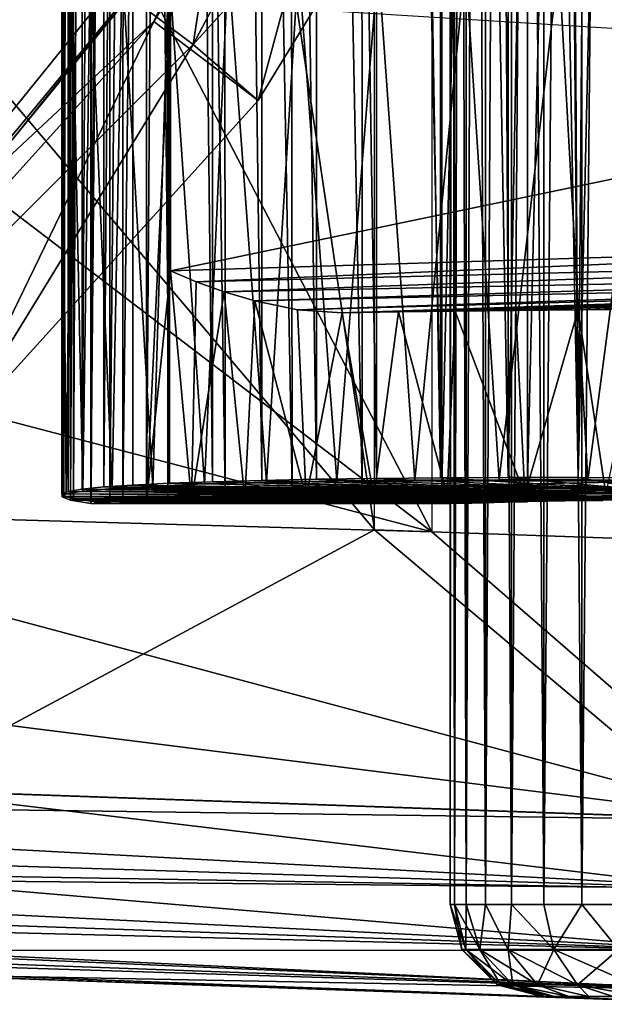
# Model space of a CAD drawing. Units: feet. Extents: x -15.9 to 15.9, y -5.5 to 2.4.
# Drawn here: x 3.7 to 3.9, y -1 to -0.6 of the extents above; entities that cross this region are included whole.
import ezdxf

# ---------------------------------------------------------------- set-up
doc = ezdxf.new("R2010")
doc.units = ezdxf.units.FT
doc.header["$MEASUREMENT"] = 0
doc.layers.get('0').update_dxf_attribs({"color": 255})
for name, color, linetype in [('AFUWA-3-ARPM', 4, 'Continuous'), ('AFUWA-3-BTVL', 11, 'Continuous'), ('AFUWA-3-HWSS', 4, 'Continuous'), ('AFUWA-P', 2, 'Continuous')]:
    doc.layers.add(name, color=color, linetype=linetype)

# ---------------------------------------------------------------- blocks, each defined once
blk = doc.blocks.new('A$C44DB13CA')
at = {"linetype": 'Continuous', "lineweight": 0}
for p, q in [((0.81629, 5.75527), (0.81629, 7.39215)), ((0.81726, 7.37017), (0.81713, 5.77725)), ((0.84467, 7.36993), (0.84443, 5.77749)), ((0.87335, 5.77761), (0.84443, 5.77749)), ((0.84443, 5.77749), (0.87335, 5.77761)), ((0.90337, 5.77761), (0.87335, 5.77761)), ((0.87335, 5.77761), (0.90337, 5.77761)), ((0.90337, 5.77761), (0.93433, 5.77749)), ((0.90337, 5.77761), (0.93433, 5.77749)), ((0.81713, 5.77725), (0.81629, 5.77724)), ((0.81713, 5.77725), (0.81629, 5.77724)), ((0.84443, 5.77749), (0.81713, 5.77725)), ((0.84443, 5.77749), (0.81713, 5.77725)), ((0.8527, 5.77038), (0.8434, 5.76924)), ((0.84521, 5.76795), (0.8434, 5.76924)), ((0.84866, 5.75414), (0.84866, 5.76988)), ((0.84866, 5.76988), (0.84866, 5.75414)), ((0.85042, 5.7701), (0.85042, 5.75408)), ((0.87229, 5.77127), (0.8527, 5.77038)), ((0.85544, 5.7705), (0.85544, 5.7539)), ((0.86368, 5.75362), (0.86368, 5.77088)), ((0.90049, 5.77184), (0.87229, 5.77127)), ((0.87483, 5.77132), (0.87484, 5.75323)), ((0.88867, 5.7716), (0.88867, 5.75274)), ((0.93491, 5.77203), (0.90049, 5.77184)), ((0.90483, 5.75218), (0.90483, 5.77186)), ((0.84866, 5.76663), (0.81629, 5.76666)), ((0.84866, 5.76663), (0.81629, 5.76666)), ((0.84836, 5.76662), (0.81629, 5.76662)), ((0.84836, 5.76662), (0.81629, 5.76662)), ((0.84076, 5.75442), (0.84076, 5.76662)), ((0.84521, 5.76795), (0.84866, 5.76759)), ((0.84833, 5.76663), (0.84836, 5.76662)), ((0.84836, 5.76662), (0.84849, 5.76663)), ((0.81629, 5.75527), (0.96256, 5.75016)), ((0.60947, 5.64421), (0.96256, 5.63188)), ((0.96256, 5.63188), (0.60947, 5.64421)), ((0.60848, 5.60576), (0.96172, 5.60226)), ((0.60848, 5.60576), (0.96144, 5.57584)), ((0.60848, 5.57561), (0.96144, 5.57584)), ((0.60848, 5.57561), (0.96172, 5.55887)), ((0.60947, 5.56552), (0.96256, 5.55319)), ((0.96256, 5.55319), (0.60947, 5.56552))]:
    blk.add_line(p, q, dxfattribs=at)

msp = doc.modelspace()

# ---------------------------------------------------------------- linework, layer by layer
at = {"layer": 'AFUWA-3-ARPM'}
for points in [[(3.84499, -0.81845, 8.4627), (3.84499, 0.81843, 8.4627), (3.63817, 0.57373, 8.45548)], [(3.71455, 0.80569, 6.00553), (3.71162, -0.80437, 6.0448), (3.71117, 0.80434, 6.04506)], [(3.71145, -0.45281, 6.04676), (3.71117, 0.80434, 6.04506), (3.71162, -0.80437, 6.0448)], [(3.71155, 0.80297, 8.18674), (3.71232, 0.80403, 8.1554), (3.71231, -0.80405, 8.15527)], [(3.71455, 0.80569, 6.00553), (3.7152, -0.80571, 6.00557), (3.71162, -0.80437, 6.0448)], [(3.71232, 0.80403, 8.1554), (3.71646, 0.80511, 8.12431), (3.71231, -0.80405, 8.15527)], [(3.71646, 0.80511, 8.12431), (3.71647, -0.80513, 8.12426), (3.71231, -0.80405, 8.15527)], [(3.7152, -0.80571, 6.00557), (3.71455, 0.80569, 6.00553), (3.72393, 0.80708, 5.96702)], [(3.7152, -0.80571, 6.00557), (3.72393, 0.80708, 5.96702), (3.72393, -0.8071, 5.96702)], [(3.71646, 0.80511, 8.12431), (3.72396, 0.8062, 8.09375), (3.71647, -0.80513, 8.12426)], [(3.72396, 0.8062, 8.09375), (3.72396, -0.80622, 8.09375), (3.71647, -0.80513, 8.12426)], [(3.72393, -0.8071, 5.96702), (3.72393, 0.80708, 5.96702), (3.73812, 0.8057, 5.93012)], [(3.73812, 0.8057, 5.93012), (3.73755, -0.80571, 5.9298), (3.72393, -0.8071, 5.96702)], [(3.72396, 0.8062, 8.09375), (3.732, 0.80694, 8.07004), (3.72396, -0.80622, 8.09375)], [(3.732, 0.80694, 8.07004), (3.732, -0.80696, 8.07004), (3.72396, -0.80622, 8.09375)], [(3.732, 0.80694, 8.07004), (3.74769, 0.80646, 8.03762), (3.732, -0.80696, 8.07004)], [(3.732, -0.80696, 8.07004), (3.74769, 0.80646, 8.03762), (3.74769, -0.80647, 8.03762)], [(3.73812, 0.8057, 5.93012), (3.75696, 0.80435, 5.89554), (3.73755, -0.80571, 5.9298)], [(3.75674, -0.80435, 5.89507), (3.73755, -0.80571, 5.9298), (3.75696, 0.80435, 5.89554)], [(3.75791, 0.59246, 8.02053), (3.74769, -0.80647, 8.03762), (3.74769, 0.80646, 8.03762)], [(3.75696, 0.80435, 5.89554), (3.7813, -0.80308, 5.8642), (3.75674, -0.80435, 5.89507)], [(3.7813, -0.80308, 5.8642), (3.75696, 0.80435, 5.89554), (3.78039, 0.80305, 5.86353)], [(3.71231, -0.80405, 8.15527), (3.71154, -0.803, 8.18649), (3.71155, 0.80297, 8.18674)], [(3.71154, -0.803, 8.18649), (3.71419, 0.80195, 8.21803), (3.71155, 0.80297, 8.18674)], [(3.71416, -0.80198, 8.21776), (3.71419, 0.80195, 8.21803), (3.71154, -0.803, 8.18649)], [(3.71419, 0.80195, 8.21803), (3.71416, -0.80198, 8.21776), (3.72016, 0.80099, 8.24878)], [(3.72016, 0.80099, 8.24878), (3.71416, -0.80198, 8.21776), (3.72015, -0.80101, 8.24857)], [(3.72015, -0.80101, 8.24857), (3.72955, 0.80008, 8.27888), (3.72016, 0.80099, 8.24878)], [(3.72015, -0.80101, 8.24857), (3.72942, -0.8001, 8.27856), (3.72955, 0.80008, 8.27888)], [(3.74201, 0.79924, 8.30765), (3.72955, 0.80008, 8.27888), (3.72942, -0.8001, 8.27856)], [(3.74188, -0.79927, 8.30732), (3.74201, 0.79924, 8.30765), (3.72942, -0.8001, 8.27856)], [(3.74188, -0.79927, 8.30732), (3.75744, -0.79851, 8.33477), (3.74201, 0.79924, 8.30765)], [(3.74201, 0.79924, 8.30765), (3.75744, -0.79851, 8.33477), (3.75758, 0.79849, 8.33495)], [(3.80979, -0.80189, 5.83683), (3.7813, -0.80308, 5.8642), (3.78039, 0.80305, 5.86353)], [(3.78039, 0.80305, 5.86353), (3.80806, 0.80183, 5.8352), (3.80979, -0.80189, 5.83683)], [(3.80979, -0.80189, 5.83683), (3.80806, 0.80183, 5.8352), (3.83978, -0.80072, 5.81104)], [(3.83922, 0.80071, 5.81095), (3.83978, -0.80072, 5.81104), (3.80806, 0.80183, 5.8352)], [(3.83922, 0.80071, 5.81095), (3.87374, -0.7997, 5.79089), (3.83978, -0.80072, 5.81104)], [(3.87374, -0.7997, 5.79089), (3.83922, 0.80071, 5.81095), (3.87345, 0.79968, 5.79109)], [(3.87374, -0.7997, 5.79089), (3.87345, 0.79968, 5.79109), (3.91013, 0.79878, 5.77608)], [(3.77579, -0.79785, 8.36019), (3.75758, 0.79849, 8.33495), (3.75744, -0.79851, 8.33477)], [(3.77579, -0.79785, 8.36019), (3.77598, 0.79782, 8.36041), (3.75758, 0.79849, 8.33495)], [(3.77598, 0.79782, 8.36041), (3.77579, -0.79785, 8.36019), (3.79688, -0.79728, 8.38359)], [(3.79697, 0.79726, 8.38367), (3.77598, 0.79782, 8.36041), (3.79688, -0.79728, 8.38359)], [(3.79688, -0.79728, 8.38359), (3.82024, -0.79682, 8.40444), (3.79697, 0.79726, 8.38367)], [(3.82024, -0.79682, 8.40444), (3.82044, 0.7968, 8.4046), (3.79697, 0.79726, 8.38367)], [(3.82044, 0.7968, 8.4046), (3.82024, -0.79682, 8.40444), (3.84584, -0.79647, 8.42273)], [(3.84596, 0.79645, 8.42282), (3.82044, 0.7968, 8.4046), (3.84584, -0.79647, 8.42273)], [(3.84584, -0.79647, 8.42273), (3.87314, -0.79623, 8.43805), (3.84596, 0.79645, 8.42282)], [(3.84596, 0.79645, 8.42282), (3.87314, -0.79623, 8.43805), (3.87337, 0.79621, 8.4382)], [(3.87337, 0.79621, 8.4382), (3.87314, -0.79623, 8.43805), (3.90205, -0.79611, 8.45042)], [(3.90205, -0.79611, 8.45042), (3.90238, 0.79609, 8.45052), (3.87337, 0.79621, 8.4382)], [(3.91013, 0.79878, 5.77608), (3.91035, -0.79882, 5.77599), (3.87374, -0.7997, 5.79089)], [(3.90238, 0.79609, 8.45052), (3.90205, -0.79611, 8.45042), (3.9171, -0.00001, 8.45546)], [(3.91013, 0.79878, 5.77608), (3.94846, 0.79807, 5.76622), (3.91035, -0.79882, 5.77599)], [(3.94862, -0.79811, 5.76618), (3.91035, -0.79882, 5.77599), (3.94846, 0.79807, 5.76622)], [(3.75791, -0.59248, 8.02053), (3.74769, -0.80647, 8.03762), (3.75791, 0.59246, 8.02053)], [(3.63817, -0.57375, 8.45548), (3.84499, -0.81845, 8.4627), (3.63817, 0.57373, 8.45548)], [(3.93207, -0.79611, 8.45954), (3.9171, -0.00001, 8.45546), (3.90205, -0.79611, 8.45042)], [(3.93207, -0.79611, 8.45954), (3.92757, -0.02932, 8.45841), (3.9171, -0.00001, 8.45546)], [(3.92757, -0.02932, 8.45841), (3.93207, -0.79611, 8.45954), (3.93789, -0.05789, 8.46095)], [(3.93207, -0.79611, 8.45954), (3.94838, -0.0866, 8.46311), (3.93789, -0.05789, 8.46095)], [(3.96303, -0.79623, 8.46544), (3.94838, -0.0866, 8.46311), (3.93207, -0.79611, 8.45954)], [(3.76756, -0.61111, 3.44089), (3.68235, -0.5472, 3.39527), (3.81545, -0.29579, 3.39527)], [(3.81545, -0.29579, 3.39527), (3.9162, -0.33033, 3.44089), (3.76756, -0.61111, 3.44089)], [(3.89685, -0.46911, 3.48902), (3.76756, -0.61111, 3.44089), (3.9162, -0.33033, 3.44089)], [(3.68964, -0.65265, 5.55752), (3.42084, -0.42154, 5.55752), (3.73971, -0.59133, 5.55752)], [(3.79223, -0.51334, 5.45752), (3.75076, -0.60129, 5.06382), (3.8468, -0.44467, 5.06382)], [(3.75076, -0.60129, 5.06382), (3.79529, -0.635, 3.48902), (3.8468, -0.44467, 5.06382)], [(3.89685, -0.46911, 3.48902), (3.8468, -0.44467, 5.06382), (3.79529, -0.635, 3.48902)], [(3.71145, -0.45281, 6.04676), (3.71162, -0.80437, 6.0448), (3.71145, -0.57976, 6.04676)], [(3.76756, -0.61111, 3.44089), (3.89685, -0.46911, 3.48902), (3.79529, -0.635, 3.48902)], [(3.86946, -0.8193, 5.7545), (3.74623, -0.58214, 5.75019), (3.86946, -0.51182, 5.7545)], [(3.79223, -0.51334, 5.45752), (3.54085, -0.5881, 5.45752), (3.62985, -0.71418, 5.45752)], [(3.75076, -0.60129, 5.06382), (3.79223, -0.51334, 5.45752), (3.62985, -0.71418, 5.45752)], [(3.68235, -0.5472, 3.39527), (3.76756, -0.61111, 3.44089), (3.56386, -0.81481, 3.44089)], [(3.63817, -0.57375, 8.45548), (3.63817, -0.9295, 8.45548), (3.84499, -0.81845, 8.4627)], [(3.71328, -0.80307, 6.08442), (3.71592, -0.57908, 6.08863), (3.71145, -0.57976, 6.04676)], [(3.71145, -0.57976, 6.04676), (3.71162, -0.80437, 6.0448), (3.71328, -0.80307, 6.08442)], [(3.71328, -0.80307, 6.08442), (3.72052, -0.80185, 6.12336), (3.71592, -0.57908, 6.08863)], [(3.72355, -0.57842, 6.13039), (3.71592, -0.57908, 6.08863), (3.72052, -0.80185, 6.12336)], [(3.73293, -0.80073, 6.16085), (3.72355, -0.57842, 6.13039), (3.72052, -0.80185, 6.12336)], [(3.72355, -0.57842, 6.13039), (3.73293, -0.80073, 6.16085), (3.73719, -0.57783, 6.17035)], [(3.73719, -0.57783, 6.17035), (3.73293, -0.80073, 6.16085), (3.75033, -0.7997, 6.19639)], [(3.75033, -0.7997, 6.19639), (3.75715, -0.57731, 6.20754), (3.73719, -0.57783, 6.17035)], [(3.75033, -0.7997, 6.19639), (3.77246, -0.7988, 6.22927), (3.75715, -0.57731, 6.20754)], [(3.78252, -0.57687, 6.2415), (3.75715, -0.57731, 6.20754), (3.77246, -0.7988, 6.22927)], [(3.79883, -0.79809, 6.25878), (3.78252, -0.57687, 6.2415), (3.77246, -0.7988, 6.22927)], [(3.78252, -0.57687, 6.2415), (3.79883, -0.79809, 6.25878), (3.81257, -0.57653, 6.27135)], [(3.81257, -0.57653, 6.27135), (3.79883, -0.79809, 6.25878), (3.82892, -0.79755, 6.28439)], [(3.82892, -0.79755, 6.28439), (3.84657, -0.57628, 6.29646), (3.81257, -0.57653, 6.27135)], [(3.82892, -0.79755, 6.28439), (3.86228, -0.79719, 6.30572), (3.84657, -0.57628, 6.29646)], [(3.88386, -0.57614, 6.31637), (3.84657, -0.57628, 6.29646), (3.86228, -0.79719, 6.30572)], [(3.89828, -0.797, 6.32232), (3.88386, -0.57614, 6.31637), (3.86228, -0.79719, 6.30572)], [(3.88386, -0.57614, 6.31637), (3.89828, -0.797, 6.32232), (3.92377, -0.5761, 6.33067)], [(3.93612, -0.797, 6.33382), (3.92377, -0.5761, 6.33067), (3.89828, -0.797, 6.32232)], [(3.96529, -0.57617, 6.33903), (3.92377, -0.5761, 6.33067), (3.93612, -0.797, 6.33382)], [(3.93612, -0.797, 6.33382), (3.97516, -0.79718, 6.34006), (3.96529, -0.57617, 6.33903)], [(3.67382, -0.66975, 5.74766), (3.74623, -0.58214, 5.75019), (3.86946, -0.8193, 5.7545)], [(3.67382, -0.66975, 5.74766), (3.68964, -0.65265, 5.55752), (3.74623, -0.58214, 5.75019)], [(3.73971, -0.59133, 5.55752), (3.74623, -0.58214, 5.75019), (3.68964, -0.65265, 5.55752)], [(3.74769, -0.80647, 8.03762), (3.75791, -0.59248, 8.02053), (3.75791, -0.7078, 8.02053)], [(4.18559, -0.61891, 7.3594), (3.75791, -0.7078, 8.02053), (3.75791, -0.59248, 8.02053)], [(3.62722, -0.73823, 5.06382), (3.75076, -0.60129, 5.06382), (3.62985, -0.71418, 5.45752)], [(3.66404, -0.77991, 3.48902), (3.75076, -0.60129, 5.06382), (3.62722, -0.73823, 5.06382)], [(3.66404, -0.77991, 3.48902), (3.79529, -0.635, 3.48902), (3.75076, -0.60129, 5.06382)], [(3.66404, -0.77991, 3.48902), (3.56386, -0.81481, 3.44089), (3.76756, -0.61111, 3.44089)], [(3.66404, -0.77991, 3.48902), (3.76756, -0.61111, 3.44089), (3.79529, -0.635, 3.48902)], [(4.18559, -0.61891, 7.3594), (4.18559, -0.69459, 7.3594), (3.75791, -0.7078, 8.02053)], [(3.86946, -0.8193, 5.7545), (3.59405, -0.74711, 5.74488), (3.67382, -0.66975, 5.74766)], [(3.76885, -0.71248, 8.00478), (3.75791, -0.7078, 8.02053), (4.18559, -0.69459, 7.3594)], [(3.76885, -0.71248, 8.00478), (4.18559, -0.69459, 7.3594), (4.1869, -0.70208, 7.3601)], [(3.76885, -0.71248, 8.00478), (4.1869, -0.70208, 7.3601), (3.78084, -0.71679, 7.98977)], [(4.19053, -0.70848, 7.36232), (3.78084, -0.71679, 7.98977), (4.1869, -0.70208, 7.3601)], [(3.76692, -0.80587, 8.00742), (3.74769, -0.80647, 8.03762), (3.75791, -0.7078, 8.02053)], [(3.76885, -0.71248, 8.00478), (3.76692, -0.80587, 8.00742), (3.75791, -0.7078, 8.02053)], [(3.78084, -0.71679, 7.98977), (4.19053, -0.70848, 7.36232), (3.7939, -0.72066, 7.97547)], [(3.7939, -0.72066, 7.97547), (4.19053, -0.70848, 7.36232), (4.19402, -0.71163, 7.36451)], [(3.78084, -0.71679, 7.98977), (3.76692, -0.80587, 8.00742), (3.76885, -0.71248, 8.00478)], [(3.81208, -0.72439, 7.95842), (3.7939, -0.72066, 7.97547), (4.19402, -0.71163, 7.36451)], [(4.19792, -0.71357, 7.36699), (3.81208, -0.72439, 7.95842), (4.19402, -0.71163, 7.36451)], [(3.81208, -0.72439, 7.95842), (4.19792, -0.71357, 7.36699), (3.83127, -0.72573, 7.9432)], [(3.83127, -0.72573, 7.9432), (4.19792, -0.71357, 7.36699), (4.20221, -0.71427, 7.36976)], [(3.83127, -0.72573, 7.9432), (4.20221, -0.71427, 7.36976), (3.85523, -0.72536, 7.92776)], [(3.87946, -0.72502, 7.91496), (3.85523, -0.72536, 7.92776), (4.20221, -0.71427, 7.36976)], [(3.87946, -0.72502, 7.91496), (4.20221, -0.71427, 7.36976), (3.9054, -0.72472, 7.90429)], [(3.93206, -0.72445, 7.89642), (3.9054, -0.72472, 7.90429), (4.20221, -0.71427, 7.36976)], [(3.93206, -0.72445, 7.89642), (4.20221, -0.71427, 7.36976), (3.95972, -0.72421, 7.89094)], [(3.78967, -0.8053, 7.97989), (3.76692, -0.80587, 8.00742), (3.78084, -0.71679, 7.98977)], [(3.7939, -0.72066, 7.97547), (3.78967, -0.8053, 7.97989), (3.78084, -0.71679, 7.98977)], [(3.8159, -0.80475, 7.95517), (3.78967, -0.8053, 7.97989), (3.7939, -0.72066, 7.97547)], [(3.81208, -0.72439, 7.95842), (3.8159, -0.80475, 7.95517), (3.7939, -0.72066, 7.97547)], [(3.8159, -0.80475, 7.95517), (3.81208, -0.72439, 7.95842), (3.83127, -0.72573, 7.9432)], [(3.8159, -0.80475, 7.95517), (3.83127, -0.72573, 7.9432), (3.84477, -0.80425, 7.934)], [(3.84477, -0.80425, 7.934), (3.83127, -0.72573, 7.9432), (3.85523, -0.72536, 7.92776)], [(3.84477, -0.80425, 7.934), (3.85523, -0.72536, 7.92776), (3.87602, -0.8038, 7.91656)], [(3.85523, -0.72536, 7.92776), (3.87946, -0.72502, 7.91496), (3.87602, -0.8038, 7.91656)], [(3.87946, -0.72502, 7.91496), (3.90929, -0.80341, 7.90309), (3.87602, -0.8038, 7.91656)], [(3.87946, -0.72502, 7.91496), (3.9054, -0.72472, 7.90429), (3.90929, -0.80341, 7.90309)], [(3.9054, -0.72472, 7.90429), (3.93206, -0.72445, 7.89642), (3.90929, -0.80341, 7.90309)], [(3.9438, -0.80308, 7.89384), (3.90929, -0.80341, 7.90309), (3.93206, -0.72445, 7.89642)], [(3.9438, -0.80308, 7.89384), (3.93206, -0.72445, 7.89642), (3.95972, -0.72421, 7.89094)], [(3.86946, -0.8193, 5.7545), (3.51299, -0.80906, 5.74204), (3.59405, -0.74711, 5.74488)], [(3.74188, -0.79927, 8.30732), (3.92919, -0.80188, 8.28604), (3.75744, -0.79851, 8.33477)], [(3.94249, -0.80263, 6.16711), (3.77246, -0.7988, 6.22927), (3.75033, -0.7997, 6.19639)], [(3.75744, -0.79851, 8.33477), (3.92919, -0.80188, 8.28604), (3.77579, -0.79785, 8.36019)], [(3.77246, -0.7988, 6.22927), (3.94249, -0.80263, 6.16711), (3.79883, -0.79809, 6.25878)], [(3.79688, -0.79728, 8.38359), (3.77579, -0.79785, 8.36019), (3.96361, -0.80169, 8.30233)], [(3.92919, -0.80188, 8.28604), (3.96361, -0.80169, 8.30233), (3.77579, -0.79785, 8.36019)], [(3.79688, -0.79728, 8.38359), (3.96361, -0.80169, 8.30233), (3.82024, -0.79682, 8.40444)], [(3.94249, -0.80263, 6.16711), (3.82892, -0.79755, 6.28439), (3.79883, -0.79809, 6.25878)], [(3.84584, -0.79647, 8.42273), (3.82024, -0.79682, 8.40444), (3.96361, -0.80169, 8.30233)], [(3.82892, -0.79755, 6.28439), (3.97516, -0.79718, 6.34006), (3.86228, -0.79719, 6.30572)], [(4.01475, -0.79756, 6.34095), (3.97516, -0.79718, 6.34006), (3.82892, -0.79755, 6.28439)], [(3.94249, -0.80263, 6.16711), (4.01475, -0.79756, 6.34095), (3.82892, -0.79755, 6.28439)], [(3.84584, -0.79647, 8.42273), (3.96361, -0.80169, 8.30233), (3.87314, -0.79623, 8.43805)], [(3.86228, -0.79719, 6.30572), (3.97516, -0.79718, 6.34006), (3.89828, -0.797, 6.32232)], [(3.90205, -0.79611, 8.45042), (3.87314, -0.79623, 8.43805), (3.96361, -0.80169, 8.30233)], [(4.01686, -0.80263, 5.92231), (3.87374, -0.7997, 5.79089), (3.91035, -0.79882, 5.77599)], [(3.93612, -0.797, 6.33382), (3.89828, -0.797, 6.32232), (3.97516, -0.79718, 6.34006)], [(3.93207, -0.79611, 8.45954), (3.90205, -0.79611, 8.45042), (3.96361, -0.80169, 8.30233)], [(3.91035, -0.79882, 5.77599), (3.94862, -0.79811, 5.76618), (4.01686, -0.80263, 5.92231)], [(3.93207, -0.79611, 8.45954), (3.96361, -0.80169, 8.30233), (3.96303, -0.79623, 8.46544)], [(4.01475, -0.79756, 6.34095), (3.94249, -0.80263, 6.16711), (3.9859, -0.80263, 6.1803)], [(3.71154, -0.803, 8.18649), (3.8814, -0.80334, 8.22787), (3.71416, -0.80198, 8.21776)], [(3.71231, -0.80405, 8.15527), (3.8721, -0.80448, 8.19094), (3.71154, -0.803, 8.18649)], [(3.8814, -0.80334, 8.22787), (3.71154, -0.803, 8.18649), (3.8721, -0.80448, 8.19094)], [(3.71328, -0.80307, 6.08442), (3.71162, -0.80437, 6.0448), (3.88184, -0.80418, 6.10219)], [(3.71328, -0.80307, 6.08442), (3.88184, -0.80418, 6.10219), (3.72052, -0.80185, 6.12336)], [(3.8814, -0.80334, 8.22787), (3.72015, -0.80101, 8.24857), (3.71416, -0.80198, 8.21776)], [(3.72015, -0.80101, 8.24857), (3.90099, -0.80245, 8.26049), (3.72942, -0.8001, 8.27856)], [(3.90099, -0.80245, 8.26049), (3.72015, -0.80101, 8.24857), (3.8814, -0.80334, 8.22787)], [(3.90658, -0.80317, 6.14015), (3.73293, -0.80073, 6.16085), (3.72052, -0.80185, 6.12336)], [(3.88184, -0.80418, 6.10219), (3.90658, -0.80317, 6.14015), (3.72052, -0.80185, 6.12336)], [(3.74188, -0.79927, 8.30732), (3.72942, -0.8001, 8.27856), (3.92919, -0.80188, 8.28604)], [(3.72942, -0.8001, 8.27856), (3.90099, -0.80245, 8.26049), (3.92919, -0.80188, 8.28604)], [(3.94249, -0.80263, 6.16711), (3.75033, -0.7997, 6.19639), (3.73293, -0.80073, 6.16085)], [(3.90658, -0.80317, 6.14015), (3.94249, -0.80263, 6.16711), (3.73293, -0.80073, 6.16085)], [(3.93034, -0.80418, 5.94252), (3.75674, -0.80435, 5.89507), (3.7813, -0.80308, 5.8642)], [(3.80979, -0.80189, 5.83683), (3.93034, -0.80418, 5.94252), (3.7813, -0.80308, 5.8642)], [(3.97202, -0.80317, 5.92474), (3.80979, -0.80189, 5.83683), (3.83978, -0.80072, 5.81104)], [(3.80979, -0.80189, 5.83683), (3.97202, -0.80317, 5.92474), (3.93034, -0.80418, 5.94252)], [(3.83978, -0.80072, 5.81104), (3.87374, -0.7997, 5.79089), (4.01686, -0.80263, 5.92231)], [(3.97202, -0.80317, 5.92474), (3.83978, -0.80072, 5.81104), (4.01686, -0.80263, 5.92231)], [(4.01973, -0.80529, 8.0494), (3.90929, -0.80341, 7.90309), (3.9438, -0.80308, 7.89384)], [(3.71162, -0.80437, 6.0448), (3.87165, -0.80554, 6.05837), (3.88184, -0.80418, 6.10219)], [(3.87165, -0.80554, 6.05837), (3.71162, -0.80437, 6.0448), (3.7152, -0.80571, 6.00557)], [(3.71231, -0.80405, 8.15527), (3.71647, -0.80513, 8.12426), (3.8721, -0.80448, 8.19094)], [(3.87165, -0.80554, 6.05837), (3.7152, -0.80571, 6.00557), (3.87706, -0.8071, 6.01354)], [(3.87706, -0.8071, 6.01354), (3.7152, -0.80571, 6.00557), (3.72393, -0.8071, 5.96702)], [(3.87391, -0.80577, 8.1529), (3.8721, -0.80448, 8.19094), (3.71647, -0.80513, 8.12426)], [(3.87391, -0.80577, 8.1529), (3.71647, -0.80513, 8.12426), (3.72396, -0.80622, 8.09375)], [(3.72393, -0.8071, 5.96702), (3.73755, -0.80571, 5.9298), (3.87706, -0.8071, 6.01354)], [(3.87391, -0.80577, 8.1529), (3.72396, -0.80622, 8.09375), (3.88665, -0.8071, 8.11704)], [(3.732, -0.80696, 8.07004), (3.88665, -0.8071, 8.11704), (3.72396, -0.80622, 8.09375)], [(3.732, -0.80696, 8.07004), (3.74769, -0.80647, 8.03762), (3.88665, -0.8071, 8.11704)], [(3.73755, -0.80571, 5.9298), (3.75674, -0.80435, 5.89507), (3.8975, -0.80554, 5.97327)], [(3.87706, -0.8071, 6.01354), (3.73755, -0.80571, 5.9298), (3.8975, -0.80554, 5.97327)], [(3.74769, -0.80647, 8.03762), (3.76692, -0.80587, 8.00742), (3.91034, -0.80645, 8.08533)], [(3.91034, -0.80645, 8.08533), (3.88665, -0.8071, 8.11704), (3.74769, -0.80647, 8.03762)], [(3.8975, -0.80554, 5.97327), (3.75674, -0.80435, 5.89507), (3.93034, -0.80418, 5.94252)], [(3.94253, -0.8059, 8.06219), (3.76692, -0.80587, 8.00742), (3.78967, -0.8053, 7.97989)], [(3.94253, -0.8059, 8.06219), (3.91034, -0.80645, 8.08533), (3.76692, -0.80587, 8.00742)], [(3.98015, -0.8055, 8.04985), (3.78967, -0.8053, 7.97989), (3.8159, -0.80475, 7.95517)], [(3.78967, -0.8053, 7.97989), (3.98015, -0.8055, 8.04985), (3.94253, -0.8059, 8.06219)], [(3.8159, -0.80475, 7.95517), (3.84477, -0.80425, 7.934), (3.98015, -0.8055, 8.04985)], [(3.84477, -0.80425, 7.934), (3.87602, -0.8038, 7.91656), (4.01973, -0.80529, 8.0494)], [(4.01973, -0.80529, 8.0494), (3.98015, -0.8055, 8.04985), (3.84477, -0.80425, 7.934)], [(4.01973, -0.80529, 8.0494), (3.87602, -0.8038, 7.91656), (3.90929, -0.80341, 7.90309)], [(3.41706, -0.86776, 5.73869), (3.51299, -0.80906, 5.74204), (4.0115, -0.94235, 5.75946)], [(3.86946, -0.8193, 5.7545), (4.0115, -0.94235, 5.75946), (3.51299, -0.80906, 5.74204)], [(3.99126, -0.94183, 8.46781), (3.84499, -0.81845, 8.4627), (3.63817, -0.9295, 8.45548)], [(3.99126, -0.82356, 8.46781), (3.84499, -0.81845, 8.4627), (3.99126, -0.94183, 8.46781)], [(3.86946, -0.8193, 5.7545), (4.0115, -0.82426, 5.75946), (4.0115, -0.94235, 5.75946)], [(3.30832, -0.91779, 5.7349), (3.41706, -0.86776, 5.73869), (4.0115, -0.94235, 5.75946)], [(3.30832, -0.91779, 5.7349), (4.0115, -0.94235, 5.75946), (3.26817, -0.93234, 5.73513)], [(4.01027, -0.97201, 5.76508), (3.22022, -0.94722, 5.73884), (3.26817, -0.93234, 5.73513)], [(3.26817, -0.93234, 5.73513), (4.0115, -0.94235, 5.75946), (4.01027, -0.97201, 5.76508)], [(3.99042, -0.97146, 8.46212), (3.63817, -0.9295, 8.45548), (3.63718, -0.96796, 8.44539)], [(3.99126, -0.94183, 8.46781), (3.63817, -0.9295, 8.45548), (3.99042, -0.97146, 8.46212)], [(3.17965, -0.95774, 5.74413), (3.22022, -0.94722, 5.73884), (4.01027, -0.97201, 5.76508)], [(3.17965, -0.95774, 5.74413), (4.0087, -0.99846, 5.78352), (3.13047, -0.96808, 5.75254)], [(4.0087, -0.99846, 5.78352), (3.17965, -0.95774, 5.74413), (4.01027, -0.97201, 5.76508)], [(4.0087, -0.99846, 5.78352), (3.08526, -0.9753, 5.76175), (3.13047, -0.96808, 5.75254)], [(3.63718, -0.96796, 8.44539), (3.63718, -0.99811, 8.41524), (3.99014, -0.99787, 8.44369)], [(3.63718, -0.96796, 8.44539), (3.99014, -0.99787, 8.44369), (3.99042, -0.97146, 8.46212)], [(4.00723, -1.01541, 5.80848), (3.03999, -0.98039, 5.77212), (3.08526, -0.9753, 5.76175)], [(3.08526, -0.9753, 5.76175), (4.0087, -0.99846, 5.78352), (4.00723, -1.01541, 5.80848)], [(2.99482, -0.98336, 5.78366), (4.006, -1.02104, 5.83815), (2.95276, -0.98426, 5.80137)], [(4.00723, -1.01541, 5.80848), (2.99482, -0.98336, 5.78366), (3.03999, -0.98039, 5.77212)], [(2.99482, -0.98336, 5.78366), (4.00723, -1.01541, 5.80848), (4.006, -1.02104, 5.83815)], [(3.88807, -1.01692, 6.00089), (3.42516, -1.00076, 6.58115), (2.95276, -0.98426, 5.80137)], [(3.88807, -1.01692, 6.00089), (2.95276, -0.98426, 5.80137), (3.91838, -1.01798, 5.95915)], [(2.95276, -0.98426, 5.80137), (4.006, -1.02104, 5.83815), (3.91838, -1.01798, 5.95915)], [(3.91838, -1.01798, 8.08587), (3.32159, -0.99714, 7.28277), (3.33805, -0.99772, 7.04646)], [(3.91838, -1.01798, 8.08587), (3.32337, -0.9972, 7.51963), (3.32159, -0.99714, 7.28277)], [(3.91838, -1.01798, 8.08587), (3.88807, -1.01692, 8.12761), (3.32337, -0.9972, 7.51963)], [(3.88807, -1.01692, 8.12761), (3.34337, -0.9979, 7.75566), (3.32337, -0.9972, 7.51963)], [(3.91838, -1.01798, 8.08587), (3.33805, -0.99772, 7.04646), (3.37264, -0.99892, 6.81213)], [(3.88807, -1.01692, 8.12761), (3.38147, -0.99923, 7.98945), (3.34337, -0.9979, 7.75566)], [(3.37264, -0.99892, 6.81213), (3.42516, -1.00076, 6.58115), (3.96307, -1.01954, 6.16925)], [(3.96307, -1.01954, 8.06007), (3.37264, -0.99892, 6.81213), (3.96307, -1.01954, 6.16925)], [(3.91838, -1.01798, 8.08587), (3.37264, -0.99892, 6.81213), (3.96307, -1.01954, 8.06007)], [(3.88807, -1.01692, 8.12761), (3.63817, -1.0082, 8.37678), (3.38147, -0.99923, 7.98945)], [(3.91838, -1.01798, 6.14345), (3.42516, -1.00076, 6.58115), (3.88807, -1.01692, 6.10171)], [(3.42516, -1.00076, 6.58115), (3.87736, -1.01655, 6.0513), (3.88807, -1.01692, 6.10171)], [(3.96307, -1.01954, 6.16925), (3.42516, -1.00076, 6.58115), (3.91838, -1.01798, 6.14345)], [(3.42516, -1.00076, 6.58115), (3.88807, -1.01692, 6.00089), (3.87736, -1.01655, 6.0513)], [(3.63718, -0.99811, 8.41524), (3.99042, -1.01484, 8.41874), (3.99014, -0.99787, 8.44369)], [(3.63718, -0.99811, 8.41524), (3.63817, -1.0082, 8.37678), (3.99042, -1.01484, 8.41874)], [(3.99126, -1.02053, 8.38911), (3.63817, -1.0082, 8.37678), (3.91838, -1.01798, 8.27017)], [(3.87736, -1.01655, 8.17802), (3.88807, -1.01692, 8.22843), (3.63817, -1.0082, 8.37678)], [(3.63817, -1.0082, 8.37678), (3.88807, -1.01692, 8.22843), (3.91838, -1.01798, 8.27017)], [(3.63817, -1.0082, 8.37678), (3.88807, -1.01692, 8.12761), (3.87736, -1.01655, 8.17802)], [(3.99042, -1.01484, 8.41874), (3.63817, -1.0082, 8.37678), (3.99126, -1.02053, 8.38911)], [(4.006, -1.02104, 5.83815), (3.96307, -1.01954, 5.93335), (3.91838, -1.01798, 5.95915)], [(3.99126, -1.02053, 8.38911), (3.91838, -1.01798, 8.27017), (3.96307, -1.01954, 8.29597)]]:
    msp.add_3dface(points, dxfattribs=at)
at = {"layer": 'AFUWA-3-BTVL'}
for points in [[(3.66101, -0.62786, 5.55752), (3.73208, -0.53745, 5.55752), (3.40896, -0.33009, 5.55752)], [(3.66064, -0.62577, 5.45752), (3.4821, -0.41477, 5.45752), (3.73107, -0.53558, 5.45752)], [(3.73208, -0.53745, 5.55752), (3.66064, -0.62577, 5.45752), (3.73107, -0.53558, 5.45752)], [(3.66064, -0.62577, 5.45752), (3.73208, -0.53745, 5.55752), (3.66101, -0.62786, 5.55752)]]:
    msp.add_3dface(points, dxfattribs=at)
at = {"layer": 'AFUWA-3-HWSS'}
for points in [[(3.87736, 0.97834, 6.0513), (3.87914, -0.97836, 6.07174), (3.87896, 0.97834, 6.0718)], [(3.87736, 0.97834, 6.0513), (3.87736, -0.97836, 6.0513), (3.87914, -0.97836, 6.07174)], [(3.87896, 0.97834, 6.03081), (3.87736, -0.97836, 6.0513), (3.87736, 0.97834, 6.0513)], [(3.87736, -0.97836, 6.0513), (3.87896, 0.97834, 6.03081), (3.87914, -0.97836, 6.03087)], [(3.87736, 0.97834, 8.17802), (3.87914, -0.97836, 8.19845), (3.87896, 0.97834, 8.19852)], [(3.87736, 0.97834, 8.17802), (3.87736, -0.97836, 8.17802), (3.87914, -0.97836, 8.19845)], [(3.87896, 0.97834, 8.15752), (3.87736, -0.97836, 8.17802), (3.87736, 0.97834, 8.17802)], [(3.87736, -0.97836, 8.17802), (3.87896, 0.97834, 8.15752), (3.87914, -0.97836, 8.15759)], [(3.88398, 0.97834, 6.09169), (3.87896, 0.97834, 6.0718), (3.87914, -0.97836, 6.07174)], [(3.87896, 0.97834, 6.03081), (3.88416, -0.97836, 6.01123), (3.87914, -0.97836, 6.03087)], [(3.88398, 0.97834, 6.01092), (3.88416, -0.97836, 6.01123), (3.87896, 0.97834, 6.03081)], [(3.88398, 0.97834, 8.2184), (3.87896, 0.97834, 8.19852), (3.87914, -0.97836, 8.19845)], [(3.87896, 0.97834, 8.15752), (3.88416, -0.97836, 8.13795), (3.87914, -0.97836, 8.15759)], [(3.88398, 0.97834, 8.13764), (3.88416, -0.97836, 8.13795), (3.87896, 0.97834, 8.15752)], [(3.87914, -0.97836, 6.07174), (3.88416, -0.97836, 6.09137), (3.88398, 0.97834, 6.09169)], [(3.87914, -0.97836, 8.19845), (3.88416, -0.97836, 8.21809), (3.88398, 0.97834, 8.2184)], [(3.88398, 0.97834, 6.09169), (3.88416, -0.97836, 6.09137), (3.89218, 0.97834, 6.11039)], [(3.88398, 0.97834, 6.01092), (3.8924, -0.97836, 5.99244), (3.88416, -0.97836, 6.01123)], [(3.89218, 0.97834, 5.99222), (3.8924, -0.97836, 5.99244), (3.88398, 0.97834, 6.01092)], [(3.88398, 0.97834, 8.2184), (3.88416, -0.97836, 8.21809), (3.89218, 0.97834, 8.2371)], [(3.88398, 0.97834, 8.13764), (3.8924, -0.97836, 8.11915), (3.88416, -0.97836, 8.13795)], [(3.89218, 0.97834, 8.11894), (3.8924, -0.97836, 8.11915), (3.88398, 0.97834, 8.13764)], [(3.8924, -0.97836, 6.11017), (3.89218, 0.97834, 6.11039), (3.88416, -0.97836, 6.09137)], [(3.8924, -0.97836, 8.23689), (3.89218, 0.97834, 8.2371), (3.88416, -0.97836, 8.21809)], [(3.8924, -0.97836, 6.11017), (3.90342, 0.97834, 6.12759), (3.89218, 0.97834, 6.11039)], [(3.90342, 0.97834, 5.97502), (3.90355, -0.97836, 5.9754), (3.89218, 0.97834, 5.99222)], [(3.90355, -0.97836, 5.9754), (3.8924, -0.97836, 5.99244), (3.89218, 0.97834, 5.99222)], [(3.8924, -0.97836, 8.23689), (3.90342, 0.97834, 8.2543), (3.89218, 0.97834, 8.2371)], [(3.90342, 0.97834, 8.10174), (3.90355, -0.97836, 8.10211), (3.89218, 0.97834, 8.11894)], [(3.90355, -0.97836, 8.10211), (3.8924, -0.97836, 8.11915), (3.89218, 0.97834, 8.11894)], [(3.90342, 0.97834, 6.12759), (3.8924, -0.97836, 6.11017), (3.90355, -0.97836, 6.12721)], [(3.90342, 0.97834, 8.2543), (3.8924, -0.97836, 8.23689), (3.90355, -0.97836, 8.25393)], [(3.91736, 0.97834, 6.14269), (3.90342, 0.97834, 6.12759), (3.90355, -0.97836, 6.12721)], [(3.90342, 0.97834, 5.97502), (3.91737, -0.97836, 5.96034), (3.90355, -0.97836, 5.9754)], [(3.91737, -0.97836, 5.96034), (3.90342, 0.97834, 5.97502), (3.91736, 0.97834, 5.95992)], [(3.91736, 0.97834, 8.26941), (3.90342, 0.97834, 8.2543), (3.90355, -0.97836, 8.25393)], [(3.90342, 0.97834, 8.10174), (3.91737, -0.97836, 8.08706), (3.90355, -0.97836, 8.10211)], [(3.91737, -0.97836, 8.08706), (3.90342, 0.97834, 8.10174), (3.91736, 0.97834, 8.08663)], [(3.90355, -0.97836, 6.12721), (3.91737, -0.97836, 6.14227), (3.91736, 0.97834, 6.14269)], [(3.90355, -0.97836, 8.25393), (3.91737, -0.97836, 8.26898), (3.91736, 0.97834, 8.26941)], [(3.91736, 0.97834, 6.14269), (3.91737, -0.97836, 6.14227), (3.93353, 0.97834, 6.15522)], [(3.91736, 0.97834, 5.95992), (3.93353, 0.97834, 5.94739), (3.93353, -0.97836, 5.9477)], [(3.91737, -0.97836, 5.96034), (3.91736, 0.97834, 5.95992), (3.93353, -0.97836, 5.9477)], [(3.91736, 0.97834, 8.26941), (3.91737, -0.97836, 8.26898), (3.93353, 0.97834, 8.28193)], [(3.91736, 0.97834, 8.08663), (3.93353, 0.97834, 8.07411), (3.93353, -0.97836, 8.07442)], [(3.91737, -0.97836, 8.08706), (3.91736, 0.97834, 8.08663), (3.93353, -0.97836, 8.07442)], [(3.93353, -0.97836, 6.1549), (3.93353, 0.97834, 6.15522), (3.91737, -0.97836, 6.14227)], [(3.93353, -0.97836, 8.28162), (3.93353, 0.97834, 8.28193), (3.91737, -0.97836, 8.26898)], [(3.93353, -0.97836, 6.1549), (3.9516, 0.97834, 6.16492), (3.93353, 0.97834, 6.15522)], [(3.9516, 0.97834, 6.16492), (3.93353, -0.97836, 6.1549), (3.95145, -0.97836, 6.16467)], [(3.93353, 0.97834, 5.94739), (3.9516, 0.97834, 5.93768), (3.95145, -0.97836, 5.93793)], [(3.93353, -0.97836, 5.9477), (3.93353, 0.97834, 5.94739), (3.95145, -0.97836, 5.93793)], [(3.93353, -0.97836, 8.28162), (3.9516, 0.97834, 8.29164), (3.93353, 0.97834, 8.28193)], [(3.9516, 0.97834, 8.29164), (3.93353, -0.97836, 8.28162), (3.95145, -0.97836, 8.29139)], [(3.93353, 0.97834, 8.07411), (3.9516, 0.97834, 8.0644), (3.95145, -0.97836, 8.06465)], [(3.93353, -0.97836, 8.07442), (3.93353, 0.97834, 8.07411), (3.95145, -0.97836, 8.06465)], [(3.87914, -0.97836, 6.07174), (3.87736, -0.97836, 6.0513), (3.88239, -0.99761, 6.0513)], [(3.87736, -0.97836, 6.0513), (3.87914, -0.97836, 6.03087), (3.88403, -0.99761, 6.03161)], [(3.88239, -0.99761, 6.0513), (3.87736, -0.97836, 6.0513), (3.88403, -0.99761, 6.03161)], [(3.87914, -0.97836, 8.19845), (3.87736, -0.97836, 8.17802), (3.88239, -0.99761, 8.17802)], [(3.87736, -0.97836, 8.17802), (3.87914, -0.97836, 8.15759), (3.88403, -0.99761, 8.15833)], [(3.88239, -0.99761, 8.17802), (3.87736, -0.97836, 8.17802), (3.88403, -0.99761, 8.15833)], [(3.88416, -0.97836, 6.09137), (3.87914, -0.97836, 6.07174), (3.88403, -0.99761, 6.071)], [(3.88239, -0.99761, 6.0513), (3.88403, -0.99761, 6.071), (3.87914, -0.97836, 6.07174)], [(3.89001, -0.99761, 6.00942), (3.87914, -0.97836, 6.03087), (3.88416, -0.97836, 6.01123)], [(3.88403, -0.99761, 6.03161), (3.87914, -0.97836, 6.03087), (3.89001, -0.99761, 6.00942)], [(3.88416, -0.97836, 8.21809), (3.87914, -0.97836, 8.19845), (3.88403, -0.99761, 8.19771)], [(3.88239, -0.99761, 8.17802), (3.88403, -0.99761, 8.19771), (3.87914, -0.97836, 8.19845)], [(3.89001, -0.99761, 8.13614), (3.87914, -0.97836, 8.15759), (3.88416, -0.97836, 8.13795)], [(3.88403, -0.99761, 8.15833), (3.87914, -0.97836, 8.15759), (3.89001, -0.99761, 8.13614)], [(3.89001, -0.99761, 6.09319), (3.88416, -0.97836, 6.09137), (3.88403, -0.99761, 6.071)], [(3.89001, -0.99761, 8.2199), (3.88416, -0.97836, 8.21809), (3.88403, -0.99761, 8.19771)], [(3.89001, -0.99761, 6.09319), (3.8924, -0.97836, 6.11017), (3.88416, -0.97836, 6.09137)], [(3.88416, -0.97836, 6.01123), (3.8924, -0.97836, 5.99244), (3.89001, -0.99761, 6.00942)], [(3.89001, -0.99761, 8.2199), (3.8924, -0.97836, 8.23689), (3.88416, -0.97836, 8.21809)], [(3.88416, -0.97836, 8.13795), (3.8924, -0.97836, 8.11915), (3.89001, -0.99761, 8.13614)], [(3.8924, -0.97836, 6.11017), (3.89001, -0.99761, 6.09319), (3.90204, -0.99761, 6.1168)], [(3.8924, -0.97836, 5.99244), (3.90204, -0.99761, 5.98581), (3.89001, -0.99761, 6.00942)], [(3.8924, -0.97836, 8.23689), (3.89001, -0.99761, 8.2199), (3.90204, -0.99761, 8.24352)], [(3.8924, -0.97836, 8.11915), (3.90204, -0.99761, 8.11252), (3.89001, -0.99761, 8.13614)], [(3.90355, -0.97836, 6.12721), (3.8924, -0.97836, 6.11017), (3.90204, -0.99761, 6.1168)], [(3.90204, -0.99761, 5.98581), (3.8924, -0.97836, 5.99244), (3.90355, -0.97836, 5.9754)], [(3.90355, -0.97836, 8.25393), (3.8924, -0.97836, 8.23689), (3.90204, -0.99761, 8.24352)], [(3.90204, -0.99761, 8.11252), (3.8924, -0.97836, 8.11915), (3.90355, -0.97836, 8.10211)], [(3.90204, -0.99761, 6.1168), (3.92164, -0.99761, 6.13962), (3.90355, -0.97836, 6.12721)], [(3.92164, -0.99761, 5.96298), (3.90204, -0.99761, 5.98581), (3.90355, -0.97836, 5.9754)], [(3.90204, -0.99761, 8.24352), (3.92164, -0.99761, 8.26634), (3.90355, -0.97836, 8.25393)], [(3.92164, -0.99761, 8.0897), (3.90204, -0.99761, 8.11252), (3.90355, -0.97836, 8.10211)], [(3.91737, -0.97836, 6.14227), (3.90355, -0.97836, 6.12721), (3.92164, -0.99761, 6.13962)], [(3.90355, -0.97836, 5.9754), (3.91737, -0.97836, 5.96034), (3.92164, -0.99761, 5.96298)], [(3.91737, -0.97836, 8.26898), (3.90355, -0.97836, 8.25393), (3.92164, -0.99761, 8.26634)], [(3.90355, -0.97836, 8.10211), (3.91737, -0.97836, 8.08706), (3.92164, -0.99761, 8.0897)], [(3.92164, -0.99761, 6.13962), (3.93353, -0.97836, 6.1549), (3.91737, -0.97836, 6.14227)], [(3.91737, -0.97836, 5.96034), (3.93353, -0.97836, 5.9477), (3.92164, -0.99761, 5.96298)], [(3.92164, -0.99761, 8.26634), (3.93353, -0.97836, 8.28162), (3.91737, -0.97836, 8.26898)], [(3.91737, -0.97836, 8.08706), (3.93353, -0.97836, 8.07442), (3.92164, -0.99761, 8.0897)], [(3.93353, -0.97836, 6.1549), (3.92164, -0.99761, 6.13962), (3.94924, -0.99761, 6.15826)], [(3.93353, -0.97836, 5.9477), (3.94924, -0.99761, 5.94435), (3.92164, -0.99761, 5.96298)], [(3.93353, -0.97836, 8.28162), (3.92164, -0.99761, 8.26634), (3.94924, -0.99761, 8.28497)], [(3.93353, -0.97836, 8.07442), (3.94924, -0.99761, 8.07107), (3.92164, -0.99761, 8.0897)], [(3.94924, -0.99761, 6.15826), (3.95145, -0.97836, 6.16467), (3.93353, -0.97836, 6.1549)], [(3.93353, -0.97836, 5.9477), (3.95145, -0.97836, 5.93793), (3.94924, -0.99761, 5.94435)], [(3.94924, -0.99761, 8.28497), (3.95145, -0.97836, 8.29139), (3.93353, -0.97836, 8.28162)], [(3.93353, -0.97836, 8.07442), (3.95145, -0.97836, 8.06465), (3.94924, -0.99761, 8.07107)], [(3.88403, -0.99761, 6.071), (3.88239, -0.99761, 6.0513), (3.89748, -1.0127, 6.0513)], [(3.88239, -0.99761, 6.0513), (3.88403, -0.99761, 6.03161), (3.89891, -1.0127, 6.03411)], [(3.88239, -0.99761, 6.0513), (3.89891, -1.0127, 6.03411), (3.89748, -1.0127, 6.0513)], [(3.88403, -0.99761, 8.19771), (3.88239, -0.99761, 8.17802), (3.89748, -1.0127, 8.17802)], [(3.88239, -0.99761, 8.17802), (3.88403, -0.99761, 8.15833), (3.89891, -1.0127, 8.16082)], [(3.88239, -0.99761, 8.17802), (3.89891, -1.0127, 8.16082), (3.89748, -1.0127, 8.17802)], [(3.89001, -0.99761, 6.09319), (3.88403, -0.99761, 6.071), (3.89891, -1.0127, 6.0685)], [(3.88403, -0.99761, 6.071), (3.89748, -1.0127, 6.0513), (3.89891, -1.0127, 6.0685)], [(3.90413, -1.0127, 6.01473), (3.89891, -1.0127, 6.03411), (3.88403, -0.99761, 6.03161)], [(3.89001, -0.99761, 6.00942), (3.90413, -1.0127, 6.01473), (3.88403, -0.99761, 6.03161)], [(3.89001, -0.99761, 8.2199), (3.88403, -0.99761, 8.19771), (3.89891, -1.0127, 8.19522)], [(3.88403, -0.99761, 8.19771), (3.89748, -1.0127, 8.17802), (3.89891, -1.0127, 8.19522)], [(3.90413, -1.0127, 8.14145), (3.89891, -1.0127, 8.16082), (3.88403, -0.99761, 8.15833)], [(3.89001, -0.99761, 8.13614), (3.90413, -1.0127, 8.14145), (3.88403, -0.99761, 8.15833)], [(3.89001, -0.99761, 6.09319), (3.89891, -1.0127, 6.0685), (3.90413, -1.0127, 6.08788)], [(3.90204, -0.99761, 6.1168), (3.89001, -0.99761, 6.09319), (3.90413, -1.0127, 6.08788)], [(3.90413, -1.0127, 6.01473), (3.89001, -0.99761, 6.00942), (3.91464, -1.0127, 5.99411)], [(3.89001, -0.99761, 6.00942), (3.90204, -0.99761, 5.98581), (3.91464, -1.0127, 5.99411)], [(3.89001, -0.99761, 8.2199), (3.89891, -1.0127, 8.19522), (3.90413, -1.0127, 8.21459)], [(3.90204, -0.99761, 8.24352), (3.89001, -0.99761, 8.2199), (3.90413, -1.0127, 8.21459)], [(3.90413, -1.0127, 8.14145), (3.89001, -0.99761, 8.13614), (3.91464, -1.0127, 8.12083)], [(3.89001, -0.99761, 8.13614), (3.90204, -0.99761, 8.11252), (3.91464, -1.0127, 8.12083)], [(3.90413, -1.0127, 6.08788), (3.91464, -1.0127, 6.1085), (3.90204, -0.99761, 6.1168)], [(3.92164, -0.99761, 6.13962), (3.90204, -0.99761, 6.1168), (3.91464, -1.0127, 6.1085)], [(3.91464, -1.0127, 5.99411), (3.90204, -0.99761, 5.98581), (3.93175, -1.0127, 5.97418)], [(3.90204, -0.99761, 5.98581), (3.92164, -0.99761, 5.96298), (3.93175, -1.0127, 5.97418)], [(3.90413, -1.0127, 8.21459), (3.91464, -1.0127, 8.23521), (3.90204, -0.99761, 8.24352)], [(3.92164, -0.99761, 8.26634), (3.90204, -0.99761, 8.24352), (3.91464, -1.0127, 8.23521)], [(3.91464, -1.0127, 8.12083), (3.90204, -0.99761, 8.11252), (3.93175, -1.0127, 8.1009)], [(3.90204, -0.99761, 8.11252), (3.92164, -0.99761, 8.0897), (3.93175, -1.0127, 8.1009)], [(3.93175, -1.0127, 6.12842), (3.92164, -0.99761, 6.13962), (3.91464, -1.0127, 6.1085)], [(3.93175, -1.0127, 8.25514), (3.92164, -0.99761, 8.26634), (3.91464, -1.0127, 8.23521)], [(3.92164, -0.99761, 6.13962), (3.93175, -1.0127, 6.12842), (3.94924, -0.99761, 6.15826)], [(3.95585, -1.0127, 5.95791), (3.93175, -1.0127, 5.97418), (3.92164, -0.99761, 5.96298)], [(3.94924, -0.99761, 5.94435), (3.95585, -1.0127, 5.95791), (3.92164, -0.99761, 5.96298)], [(3.92164, -0.99761, 8.26634), (3.93175, -1.0127, 8.25514), (3.94924, -0.99761, 8.28497)], [(3.95585, -1.0127, 8.08463), (3.93175, -1.0127, 8.1009), (3.92164, -0.99761, 8.0897)], [(3.94924, -0.99761, 8.07107), (3.95585, -1.0127, 8.08463), (3.92164, -0.99761, 8.0897)], [(3.93175, -1.0127, 6.12842), (3.95585, -1.0127, 6.1447), (3.94924, -0.99761, 6.15826)], [(3.93175, -1.0127, 8.25514), (3.95585, -1.0127, 8.27141), (3.94924, -0.99761, 8.28497)], [(3.91673, -1.01773, 6.0513), (3.89891, -1.0127, 6.0685), (3.89748, -1.0127, 6.0513)], [(3.89748, -1.0127, 6.0513), (3.91793, -1.01773, 6.03649), (3.91673, -1.01773, 6.0513)], [(3.91793, -1.01773, 6.03649), (3.89748, -1.0127, 6.0513), (3.89891, -1.0127, 6.03411)], [(3.91673, -1.01773, 8.17802), (3.89891, -1.0127, 8.19522), (3.89748, -1.0127, 8.17802)], [(3.89748, -1.0127, 8.17802), (3.91793, -1.01773, 8.16321), (3.91673, -1.01773, 8.17802)], [(3.91793, -1.01773, 8.16321), (3.89748, -1.0127, 8.17802), (3.89891, -1.0127, 8.16082)], [(3.9181, -1.01773, 6.06624), (3.89891, -1.0127, 6.0685), (3.91673, -1.01773, 6.0513)], [(3.90413, -1.0127, 6.08788), (3.89891, -1.0127, 6.0685), (3.9181, -1.01773, 6.06624)], [(3.89891, -1.0127, 6.03411), (3.90413, -1.0127, 6.01473), (3.92172, -1.01773, 6.02223)], [(3.92172, -1.01773, 6.02223), (3.91793, -1.01773, 6.03649), (3.89891, -1.0127, 6.03411)], [(3.9181, -1.01773, 8.19295), (3.89891, -1.0127, 8.19522), (3.91673, -1.01773, 8.17802)], [(3.90413, -1.0127, 8.21459), (3.89891, -1.0127, 8.19522), (3.9181, -1.01773, 8.19295)], [(3.89891, -1.0127, 8.16082), (3.90413, -1.0127, 8.14145), (3.92172, -1.01773, 8.14895)], [(3.92172, -1.01773, 8.14895), (3.91793, -1.01773, 8.16321), (3.89891, -1.0127, 8.16082)], [(3.90413, -1.0127, 6.08788), (3.9181, -1.01773, 6.06624), (3.92184, -1.01773, 6.08028)], [(3.92798, -1.01773, 6.09342), (3.91464, -1.0127, 6.1085), (3.90413, -1.0127, 6.08788)], [(3.92798, -1.01773, 6.09342), (3.90413, -1.0127, 6.08788), (3.92184, -1.01773, 6.08028)], [(3.92794, -1.01773, 6.00887), (3.92172, -1.01773, 6.02223), (3.90413, -1.0127, 6.01473)], [(3.92794, -1.01773, 6.00887), (3.90413, -1.0127, 6.01473), (3.91464, -1.0127, 5.99411)], [(3.90413, -1.0127, 8.21459), (3.9181, -1.01773, 8.19295), (3.92184, -1.01773, 8.20699)], [(3.92798, -1.01773, 8.22013), (3.91464, -1.0127, 8.23521), (3.90413, -1.0127, 8.21459)], [(3.92798, -1.01773, 8.22013), (3.90413, -1.0127, 8.21459), (3.92184, -1.01773, 8.20699)], [(3.92794, -1.01773, 8.13559), (3.92172, -1.01773, 8.14895), (3.90413, -1.0127, 8.14145)], [(3.92794, -1.01773, 8.13559), (3.90413, -1.0127, 8.14145), (3.91464, -1.0127, 8.12083)], [(3.92798, -1.01773, 6.09342), (3.93649, -1.01773, 6.10566), (3.91464, -1.0127, 6.1085)], [(3.93649, -1.01773, 6.10566), (3.93175, -1.0127, 6.12842), (3.91464, -1.0127, 6.1085)], [(3.93649, -1.01773, 5.99672), (3.92794, -1.01773, 6.00887), (3.91464, -1.0127, 5.99411)], [(3.93649, -1.01773, 5.99672), (3.91464, -1.0127, 5.99411), (3.93175, -1.0127, 5.97418)], [(3.92798, -1.01773, 8.22013), (3.93649, -1.01773, 8.23238), (3.91464, -1.0127, 8.23521)], [(3.93649, -1.01773, 8.23238), (3.93175, -1.0127, 8.25514), (3.91464, -1.0127, 8.23521)], [(3.93649, -1.01773, 8.12344), (3.92794, -1.01773, 8.13559), (3.91464, -1.0127, 8.12083)], [(3.93649, -1.01773, 8.12344), (3.91464, -1.0127, 8.12083), (3.93175, -1.0127, 8.1009)], [(3.95585, -1.0127, 6.1447), (3.93175, -1.0127, 6.12842), (3.94681, -1.01773, 6.11595)], [(3.93649, -1.01773, 6.10566), (3.94681, -1.01773, 6.11595), (3.93175, -1.0127, 6.12842)], [(3.95585, -1.0127, 5.95791), (3.95912, -1.01773, 5.97791), (3.93175, -1.0127, 5.97418)], [(3.95912, -1.01773, 5.97791), (3.94691, -1.01773, 5.98636), (3.93175, -1.0127, 5.97418)], [(3.94691, -1.01773, 5.98636), (3.93649, -1.01773, 5.99672), (3.93175, -1.0127, 5.97418)], [(3.95585, -1.0127, 8.27141), (3.93175, -1.0127, 8.25514), (3.94681, -1.01773, 8.24267)], [(3.93649, -1.01773, 8.23238), (3.94681, -1.01773, 8.24267), (3.93175, -1.0127, 8.25514)], [(3.95585, -1.0127, 8.08463), (3.95912, -1.01773, 8.10463), (3.93175, -1.0127, 8.1009)], [(3.95912, -1.01773, 8.10463), (3.94691, -1.01773, 8.11308), (3.93175, -1.0127, 8.1009)], [(3.94691, -1.01773, 8.11308), (3.93649, -1.01773, 8.12344), (3.93175, -1.0127, 8.1009)], [(3.9181, -1.01773, 6.06624), (3.91673, -1.01773, 6.0513), (3.91793, -1.01773, 6.03649)], [(3.9181, -1.01773, 8.19295), (3.91673, -1.01773, 8.17802), (3.91793, -1.01773, 8.16321)], [(4.05556, -1.01773, 6.11627), (3.9181, -1.01773, 6.06624), (3.91793, -1.01773, 6.03649)], [(3.92172, -1.01773, 6.02223), (4.05556, -1.01773, 6.11627), (3.91793, -1.01773, 6.03649)], [(4.05556, -1.01773, 8.24299), (3.9181, -1.01773, 8.19295), (3.91793, -1.01773, 8.16321)], [(3.92172, -1.01773, 8.14895), (4.05556, -1.01773, 8.24299), (3.91793, -1.01773, 8.16321)], [(4.05556, -1.01773, 6.11627), (4.03016, -1.01773, 6.1309), (3.9181, -1.01773, 6.06624)], [(3.9181, -1.01773, 6.06624), (3.92798, -1.01773, 6.09342), (3.92184, -1.01773, 6.08028)], [(3.9181, -1.01773, 6.06624), (4.00112, -1.01773, 6.1359), (3.92798, -1.01773, 6.09342)], [(3.9181, -1.01773, 6.06624), (4.03016, -1.01773, 6.1309), (4.00112, -1.01773, 6.1359)], [(4.05556, -1.01773, 8.24299), (4.03016, -1.01773, 8.25761), (3.9181, -1.01773, 8.19295)], [(3.9181, -1.01773, 8.19295), (3.92798, -1.01773, 8.22013), (3.92184, -1.01773, 8.20699)], [(3.9181, -1.01773, 8.19295), (4.00112, -1.01773, 8.26262), (3.92798, -1.01773, 8.22013)], [(3.9181, -1.01773, 8.19295), (4.03016, -1.01773, 8.25761), (4.00112, -1.01773, 8.26262)], [(4.05556, -1.01773, 6.11627), (3.92172, -1.01773, 6.02223), (3.92794, -1.01773, 6.00887)], [(4.05556, -1.01773, 8.24299), (3.92172, -1.01773, 8.14895), (3.92794, -1.01773, 8.13559)], [(4.07458, -1.01773, 6.09377), (3.92794, -1.01773, 6.00887), (3.94691, -1.01773, 5.98636)], [(3.94691, -1.01773, 5.98636), (3.92794, -1.01773, 6.00887), (3.93649, -1.01773, 5.99672)], [(4.05556, -1.01773, 6.11627), (3.92794, -1.01773, 6.00887), (4.07458, -1.01773, 6.09377)], [(4.07458, -1.01773, 8.22049), (3.92794, -1.01773, 8.13559), (3.94691, -1.01773, 8.11308)], [(3.94691, -1.01773, 8.11308), (3.92794, -1.01773, 8.13559), (3.93649, -1.01773, 8.12344)], [(4.05556, -1.01773, 8.24299), (3.92794, -1.01773, 8.13559), (4.07458, -1.01773, 8.22049)], [(3.93649, -1.01773, 6.10566), (3.92798, -1.01773, 6.09342), (3.94681, -1.01773, 6.11595)], [(3.94681, -1.01773, 6.11595), (3.92798, -1.01773, 6.09342), (4.00112, -1.01773, 6.1359)], [(3.93649, -1.01773, 8.23238), (3.92798, -1.01773, 8.22013), (3.94681, -1.01773, 8.24267)], [(3.94681, -1.01773, 8.24267), (3.92798, -1.01773, 8.22013), (4.00112, -1.01773, 8.26262)]]:
    msp.add_3dface(points, dxfattribs=at)

# ---------------------------------------------------------------- block references
at = {"layer": 'AFUWA-P'}
msp.add_blockref('A$C44DB13CA', (3.02871, -6.57369), dxfattribs=at)

doc.saveas('drawing.dxf')
